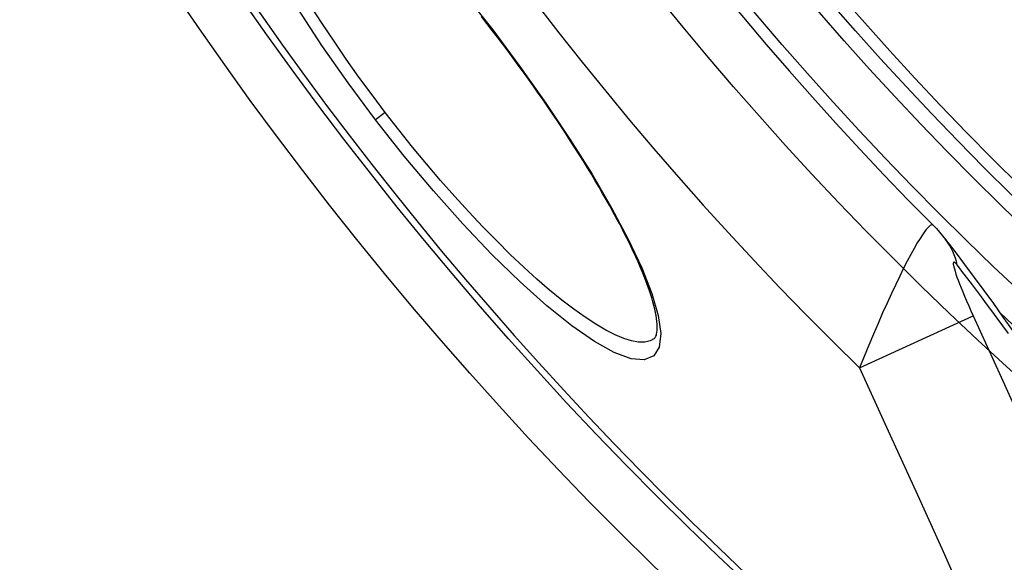
# Model space of a CAD drawing. Extents: x -2279 to 2894, y 4172 to 6355.
# Drawn here: x -1534 to -1373, y 4601 to 4690 of the extents above; entities that cross this region are included whole.
import ezdxf

# ---------------------------------------------------------------- set-up
doc = ezdxf.new("R2010")
doc.units = 0
doc.layers.add('VIDITELNÁ__ISO_', color=7, linetype='CONTINUOUS')
doc.layers.add('VIDITELNÁ_TENKÁ__ISO_', color=7, linetype='CONTINUOUS')

msp = doc.modelspace()

# ---------------------------------------------------------------- linework, layer by layer
at = {"layer": 'VIDITELNÁ__ISO_'}
msp.add_line((-1385.07, 4656.06), (-1385.07, 4656.06), dxfattribs=at)
at = {"layer": 'VIDITELNÁ__ISO_', "flags": 128}
for points in [[(-1457.04, 4687.85), (-1457.9, 4688.98), (-1458.78, 4690.09)], [(-1430.57, 4637.58), (-1430.47, 4637.67), (-1430.42, 4637.75), (-1430.36, 4637.85), (-1430.31, 4637.98), (-1430.25, 4638.14), (-1430.21, 4638.34), (-1430.17, 4638.58), (-1430.13, 4638.86), (-1430.12, 4639.18), (-1430.12, 4639.54), (-1430.13, 4639.93), (-1430.17, 4640.36), (-1430.22, 4640.82), (-1430.3, 4641.31), (-1430.4, 4641.83), (-1430.51, 4642.38), (-1430.66, 4642.96), (-1430.82, 4643.56), (-1431, 4644.19), (-1431.21, 4644.85), (-1431.44, 4645.53), (-1431.69, 4646.24), (-1431.96, 4646.97), (-1432.25, 4647.72), (-1432.56, 4648.49), (-1432.89, 4649.28), (-1433.24, 4650.09), (-1433.62, 4650.92), (-1434.01, 4651.78), (-1434.43, 4652.65), (-1434.87, 4653.54), (-1435.32, 4654.45), (-1435.79, 4655.38), (-1436.29, 4656.32), (-1436.8, 4657.28), (-1437.33, 4658.26), (-1437.87, 4659.24), (-1438.44, 4660.24), (-1439.02, 4661.25), (-1439.61, 4662.28), (-1440.23, 4663.32), (-1440.86, 4664.37), (-1441.51, 4665.43), (-1442.17, 4666.5), (-1442.85, 4667.59), (-1443.54, 4668.68), (-1444.25, 4669.78), (-1444.97, 4670.89), (-1445.7, 4672), (-1446.44, 4673.12), (-1447.2, 4674.24), (-1447.96, 4675.36), (-1448.74, 4676.49), (-1449.53, 4677.62), (-1450.33, 4678.76), (-1451.14, 4679.9), (-1451.96, 4681.04), (-1452.79, 4682.18), (-1453.63, 4683.32), (-1454.47, 4684.46), (-1455.32, 4685.6), (-1456.18, 4686.73), (-1457.04, 4687.85)], [(-1385.07, 4656.06), (-1384.53, 4655.5), (-1384.01, 4654.93), (-1383.52, 4654.34), (-1383.04, 4653.75)], [(-1383.04, 4653.75), (-1381.48, 4651.71), (-1379.92, 4649.65), (-1378.35, 4647.55), (-1376.79, 4645.42), (-1375.22, 4643.27), (-1373.65, 4641.08), (-1372.08, 4638.88), (-1370.51, 4636.64), (-1368.94, 4634.39), (-1367.36, 4632.11), (-1365.79, 4629.81), (-1364.21, 4627.5), (-1362.63, 4625.17), (-1361.05, 4622.82), (-1359.47, 4620.46), (-1357.89, 4618.08)]]:
    msp.add_lwpolyline(points, dxfattribs=at)
at = {"layer": 'VIDITELNÁ__ISO_'}
for radius in [595, 595, 521.32, 513.29, 423]:
    msp.add_circle((-1015.5, 5026.66), radius, dxfattribs=at)
for centre, radius, start, end in [((-1013.4, 5026.66), 524.86, 185.1115, 224.917), ((-1013.4, 5026.66), 833.81, 192.20524, 233.03437), ((-1015.5, 5026.66), 585.5, 213.86195, 251.69605)]:
    msp.add_arc(centre, radius, start, end, dxfattribs=at)
at = {"layer": 'VIDITELNÁ_TENKÁ__ISO_'}
for p, q in [((-1457.04, 4687.85), (-1456.97, 4687.91)), ((-1474.5, 4674.46), (-1476.08, 4673.25)), ((-1397.06, 4632.77), (-1378.52, 4641.3))]:
    msp.add_line(p, q, dxfattribs=at)
at = {"layer": 'VIDITELNÁ_TENKÁ__ISO_', "flags": 128}
for points in [[(-1461.57, 4693.75), (-1456.97, 4687.91)], [(-1476.08, 4673.25), (-1480.58, 4679.29), (-1484.84, 4685.38), (-1488.79, 4691.4)], [(-1474.5, 4674.46), (-1476.67, 4677.33), (-1478.8, 4680.24), (-1480.87, 4683.15), (-1482.87, 4686.06), (-1484.79, 4688.95), (-1486.64, 4691.82)], [(-1456.97, 4687.91), (-1452.53, 4681.97), (-1448.29, 4675.99), (-1444.35, 4670.1), (-1440.75, 4664.38), (-1437.56, 4658.92), (-1434.84, 4653.8), (-1432.64, 4649.12), (-1430.99, 4644.94), (-1429.95, 4641.34), (-1429.54, 4638.4), (-1429.78, 4636.18), (-1430.68, 4634.73), (-1432.22, 4634.09), (-1434.38, 4634.28), (-1437.11, 4635.28), (-1440.35, 4637.08), (-1444.05, 4639.64), (-1448.13, 4642.91), (-1452.51, 4646.82), (-1457.1, 4651.3), (-1461.84, 4656.27), (-1466.63, 4661.65), (-1471.41, 4667.34), (-1476.08, 4673.25)], [(-1430.57, 4637.58), (-1431.28, 4637.19), (-1432.14, 4636.99), (-1433.14, 4637), (-1434.29, 4637.19), (-1435.57, 4637.59), (-1436.97, 4638.17), (-1438.5, 4638.95), (-1440.14, 4639.91), (-1441.89, 4641.05), (-1443.74, 4642.36), (-1445.67, 4643.84), (-1447.68, 4645.49), (-1449.76, 4647.28), (-1451.9, 4649.22), (-1454.09, 4651.3), (-1456.32, 4653.5), (-1458.59, 4655.82), (-1460.87, 4658.25), (-1463.17, 4660.77), (-1465.47, 4663.38), (-1467.76, 4666.06), (-1470.04, 4668.82), (-1472.29, 4671.62), (-1474.5, 4674.46)], [(-1385.07, 4656.06), (-1385.2, 4656.13), (-1385.35, 4656.11), (-1385.53, 4656.01), (-1385.72, 4655.86), (-1385.94, 4655.64), (-1386.19, 4655.35), (-1386.47, 4654.98), (-1386.81, 4654.5), (-1387.2, 4653.9), (-1387.65, 4653.16), (-1388.15, 4652.28), (-1388.7, 4651.3), (-1389.27, 4650.22), (-1389.87, 4649.04), (-1390.51, 4647.76), (-1391.17, 4646.39), (-1391.86, 4644.92), (-1392.57, 4643.37), (-1393.3, 4641.74), (-1394.05, 4640.05), (-1394.8, 4638.29), (-1395.56, 4636.49), (-1396.31, 4634.64), (-1397.06, 4632.77)], [(-1381.1, 4649.53), (-1381.28, 4649.74), (-1381.42, 4649.89), (-1381.53, 4649.98), (-1381.61, 4650.02), (-1381.67, 4650.03), (-1381.72, 4650.01), (-1381.75, 4649.95), (-1381.76, 4649.85), (-1381.76, 4649.71), (-1381.73, 4649.52), (-1381.67, 4649.25), (-1381.59, 4648.92), (-1381.47, 4648.54), (-1381.33, 4648.1), (-1381.16, 4647.61), (-1380.96, 4647.07), (-1380.74, 4646.48), (-1380.49, 4645.85), (-1380.21, 4645.17), (-1379.91, 4644.46), (-1379.59, 4643.71), (-1379.25, 4642.93), (-1378.89, 4642.12), (-1378.52, 4641.3)], [(-1372.77, 4638.37), (-1373.7, 4639.66), (-1374.61, 4640.9), (-1375.49, 4642.1), (-1376.34, 4643.26), (-1377.18, 4644.38), (-1378, 4645.47), (-1378.8, 4646.53), (-1379.59, 4647.56), (-1380.35, 4648.56), (-1381.1, 4649.53)], [(-1378.52, 4641.3), (-1373.94, 4631.26), (-1369.56, 4621.55)], [(-1397.06, 4632.77), (-1392.38, 4622.54), (-1387.89, 4612.69), (-1383.66, 4603.32), (-1379.69, 4594.43), (-1375.86, 4585.8), (-1372.1, 4577.24)]]:
    msp.add_lwpolyline(points, dxfattribs=at)
at = {"layer": 'VIDITELNÁ_TENKÁ__ISO_'}
for radius in [586.54, 531.82, 510.83, 508.84, 441]:
    msp.add_circle((-1015.5, 5026.66), radius, dxfattribs=at)
for centre, radius, start, end in [((-1013.4, 5026.66), 744.51, 183.77289, 247.67716), ((-1013.4, 5026.66), 549.86, 185.1115, 225.7536), ((-1013.4, 5026.66), 791.81, 186.66608, 249.44523), ((-1007.14, 5026.66), 531.82, 226.3674, 324.623), ((-1007.05, 5026.76), 531.96, 225.2409585705647, 225.2409676463269), ((-1005.93, 5027.91), 533.56, 225.7859320866595, 225.7859472155216)]:
    msp.add_arc(centre, radius, start, end, dxfattribs=at)
msp.add_ellipse((-1399.65, 4640.89), major_axis=(16.6, 12.86), ratio=0.689341, start_param=5.965364, end_param=6.283164, dxfattribs=at)

doc.saveas('drawing.dxf')
